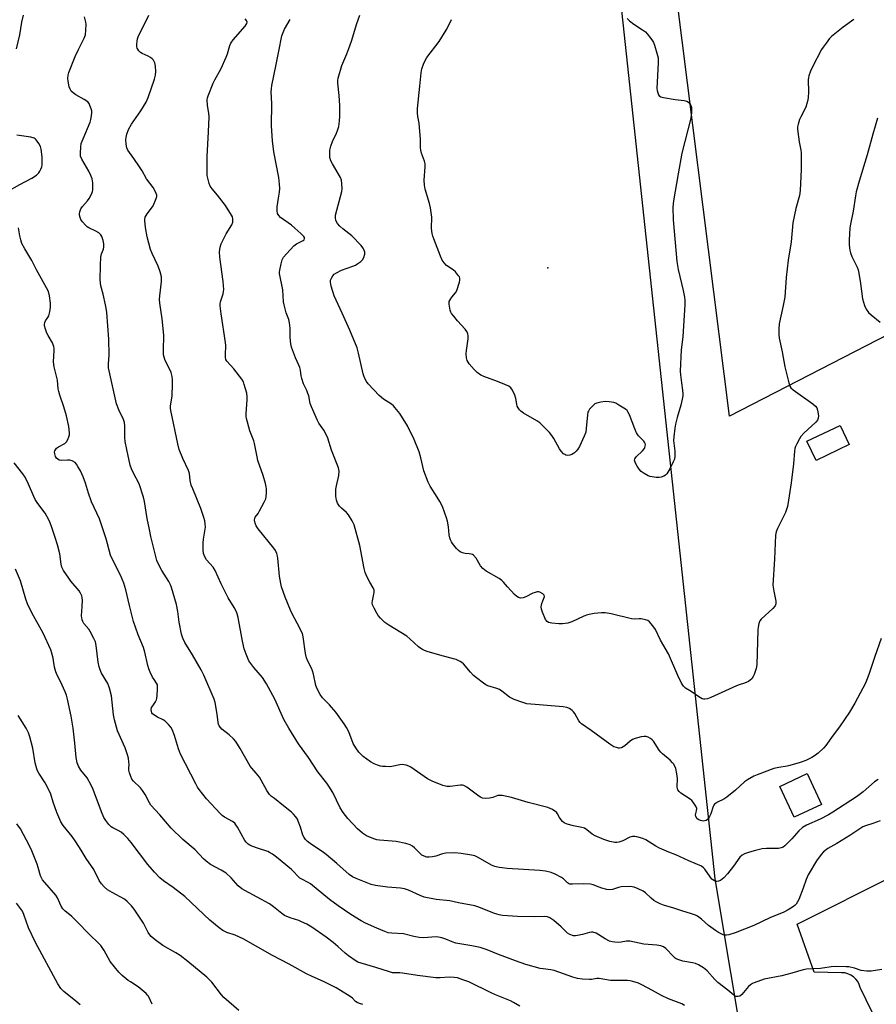
# Model space of a CAD drawing. Units: inches. Extents: x 1261769 to 1267769, y 569450 to 573450.
# Drawn here: x 1265169 to 1265519, y 572596 to 572998 of the extents above; entities that cross this region are included whole.
import ezdxf

# ---------------------------------------------------------------- set-up
doc = ezdxf.new("R2010")
doc.units = ezdxf.units.IN
doc.header["$MEASUREMENT"] = 0
for name, color, linetype in [('BLDG-Footprint', 5, 'Continuous'), ('ELEV-Spot Elevation', 7, 'Continuous'), ('NTRL-Farm Land', 3, 'Continuous'), ('NTRL-Trees', 3, 'Continuous'), ('TRANS-Driveway', 251, 'Continuous'), ('Undefined', 1, 'Continuous')]:
    doc.layers.add(name, color=color, linetype=linetype)

msp = doc.modelspace()

# ---------------------------------------------------------------- linework, layer by layer
at = {"layer": 'BLDG-Footprint'}
for points, elevation in [([(1265507.96, 572824.68), (1265494.45, 572818.23), (1265490.74, 572826), (1265504.25, 572832.45)], 546.01), ([(1265496.72, 572677.71), (1265485.54, 572672.48), (1265479.65, 572685.06), (1265490.84, 572690.29)], 543.06)]:
    msp.add_lwpolyline(points, close=True, dxfattribs=dict(at, elevation=elevation))
at = {"layer": 'ELEV-Spot Elevation'}
msp.add_point((1265384.95, 572896.82, 548.49), dxfattribs=at)
at = {"layer": 'NTRL-Farm Land'}
msp.add_lwpolyline([(1265916.02, 573070.33), (1265606.38, 572916.01), (1265598.58, 572908.06), (1265598.55, 572908.02), (1265459.1, 572836.23), (1265433.38, 573040.68), (1265409.01, 573238.5), (1265395.01, 573353.36), (1265384.16, 573450.02), (1265735.64, 573449.99)], dxfattribs=at)
at = {"layer": 'NTRL-Trees'}
msp.add_lwpolyline([(1263617.86, 573450.21), (1265374.36, 573450.02), (1265374.52, 573448.66), (1265407.24, 573248.58), (1265407.76, 573229.98), (1265413.76, 573013.48), (1265453.1, 572647.3), (1265472.21, 572533.33), (1265484.74, 572458.65), (1265492.61, 572434.1), (1265502.65, 572322.88), (1265506.47, 572261.23), (1265517.39, 572218.12), (1265517.39, 572188.66), (1265491.74, 572167.38), (1265312.43, 572081.29)], dxfattribs=at)
at = {"layer": 'TRANS-Driveway'}
msp.add_lwpolyline([(1265519.88, 572587.85), (1265512.52, 572602.9), (1265512.1, 572604.14), (1265511.48, 572605.31), (1265510.68, 572606.35), (1265509.71, 572607.25), (1265508.62, 572607.98), (1265507.42, 572608.52), (1265506.15, 572608.86), (1265504.84, 572608.98), (1265493.63, 572609.14), (1265486.75, 572628.83), (1265526.91, 572648.98)], dxfattribs=at)
at = {"layer": 'Undefined'}
for points, elevation in [([(1265168.05, 572986.36), (1265169.41, 572991.97), (1265170.21, 572997.22), (1265170.83, 573000)], 536), ([(1265521.31, 572610.32), (1265516.9, 572609.58), (1265515.18, 572609.53), (1265512.94, 572609.81), (1265510.15, 572610.8), (1265507.9, 572611.32), (1265506.78, 572611.43), (1265502.3, 572611.49), (1265500.64, 572611.4), (1265496.23, 572610.68), (1265490.57, 572610.43), (1265489.14, 572610.15), (1265484.64, 572608.77), (1265480.43, 572607.66), (1265473.31, 572606.34), (1265469.24, 572604.87), (1265468.47, 572604.52), (1265467.76, 572604.06), (1265466.95, 572603.28), (1265464.16, 572600.09), (1265463.32, 572599.45), (1265462.64, 572599.19), (1265461.91, 572599.28), (1265460.94, 572599.76), (1265458.42, 572601.83), (1265454.38, 572604.99), (1265453.16, 572606.15), (1265449.96, 572609.67), (1265449.13, 572610.45), (1265448.45, 572610.97), (1265446.47, 572612.14), (1265445.18, 572612.74), (1265444.08, 572613.02), (1265440.12, 572613.71), (1265438.45, 572614.21), (1265437.4, 572614.65), (1265436.93, 572614.96), (1265436.29, 572615.53), (1265433.14, 572618.88), (1265432.21, 572619.49), (1265431.14, 572619.91), (1265430.3, 572620.14), (1265429.42, 572620.27), (1265424.1, 572620.68), (1265418.4, 572621.83), (1265417.06, 572621.8), (1265414.83, 572621.43), (1265414, 572621.36), (1265412.31, 572621.39), (1265411.2, 572621.51), (1265410.14, 572621.86), (1265408.34, 572622.79), (1265404.66, 572625.14), (1265403.33, 572625.54), (1265402.78, 572625.57), (1265401.95, 572625.44), (1265399.16, 572624.58), (1265397.13, 572624.1), (1265396.26, 572624), (1265395.4, 572624.07), (1265394, 572624.52), (1265393.04, 572625.05), (1265390.35, 572627.65), (1265387.38, 572630.22), (1265385.83, 572631.35), (1265384.86, 572631.74), (1265383.5, 572631.88), (1265379.53, 572631.83), (1265372.59, 572631.95), (1265368.47, 572632.16), (1265366.45, 572632.34), (1265365.03, 572632.56), (1265363.12, 572633.18), (1265356.79, 572635.76), (1265355.13, 572636.31), (1265348.45, 572637.53), (1265344.93, 572638.26), (1265339.33, 572638.86), (1265334.5, 572639.81), (1265332.87, 572640.44), (1265328.09, 572642.68), (1265326.49, 572643.17), (1265324.85, 572643.46), (1265319.44, 572643.84), (1265314.56, 572644.62), (1265312.86, 572644.98), (1265311.46, 572645.47), (1265306.65, 572647.41), (1265305.15, 572648.14), (1265303.83, 572649.05), (1265298.84, 572653.57), (1265294.47, 572657.23), (1265292.82, 572658.46), (1265288.49, 572661.37), (1265286.85, 572662.59), (1265286.01, 572663.37), (1265285.42, 572664.2), (1265284.97, 572665.14), (1265284, 572668.34), (1265283.08, 572670.84), (1265282.7, 572671.63), (1265282.04, 572672.6), (1265281.09, 572673.75), (1265280.26, 572674.58), (1265276.98, 572677.08), (1265273.31, 572680.05), (1265272.18, 572681), (1265271.38, 572681.81), (1265270.22, 572683.4), (1265267.94, 572687.62), (1265267.17, 572688.89), (1265265.91, 572690.5), (1265264.08, 572692.5), (1265263.46, 572693.36), (1265259.4, 572700.51), (1265257.6, 572703.36), (1265256.69, 572704.42), (1265254.88, 572706.18), (1265251.92, 572708.44), (1265251.33, 572709.08), (1265250.83, 572709.79), (1265250.48, 572710.49), (1265250.3, 572711.19), (1265249.94, 572714.58), (1265249.15, 572719.34), (1265248.75, 572720.67), (1265244.46, 572730.48), (1265243.42, 572732.63), (1265239.92, 572738.75), (1265236.81, 572743.79), (1265235.93, 572745.6), (1265235.41, 572747.27), (1265234.43, 572752.13), (1265233.83, 572756.53), (1265233.31, 572759.33), (1265231.28, 572766.33), (1265230.86, 572767.43), (1265230.22, 572768.75), (1265227.4, 572773.17), (1265225.97, 572775.79), (1265225.37, 572777.31), (1265222.91, 572787.17), (1265222.29, 572789.99), (1265221.35, 572794.52), (1265220.25, 572801.48), (1265219.89, 572803.19), (1265218.05, 572808.66), (1265215.73, 572812.98), (1265214.94, 572814.75), (1265214.48, 572816.2), (1265213.05, 572822.59), (1265212.44, 572825.88), (1265212.32, 572827.55), (1265212.3, 572832.22), (1265212.12, 572833.63), (1265211.7, 572834.91), (1265209.82, 572838.85), (1265208.84, 572841.31), (1265205.62, 572856.07), (1265205.52, 572857.65), (1265205.8, 572861.13), (1265205.71, 572867.67), (1265204.89, 572878.62), (1265204.68, 572880.36), (1265204.4, 572881.76), (1265203.36, 572886.04), (1265202.41, 572889.48), (1265202.13, 572891.9), (1265202.27, 572898.01), (1265202.52, 572901.15), (1265202.76, 572902.55), (1265203.49, 572904.5), (1265203.71, 572905.49), (1265203.65, 572906.6), (1265203.39, 572907.99), (1265202.89, 572909.59), (1265202.42, 572910.3), (1265201.63, 572911.12), (1265200.42, 572911.89), (1265197.53, 572913.13), (1265196.87, 572913.59), (1265196.27, 572914.17), (1265195, 572915.68), (1265194.35, 572916.6), (1265194.01, 572917.35), (1265193.75, 572918.42), (1265193.72, 572918.96), (1265193.83, 572919.74), (1265194.3, 572920.99), (1265194.94, 572921.91), (1265197.01, 572924.28), (1265197.69, 572925.19), (1265198.76, 572927.18), (1265199.03, 572927.97), (1265199.13, 572928.54), (1265199.17, 572931.52), (1265199.11, 572932.41), (1265198.93, 572933.26), (1265198.4, 572934.56), (1265197.51, 572936.34), (1265194.68, 572941.19), (1265194.21, 572942.52), (1265194.13, 572943.65), (1265194.25, 572946.23), (1265194.49, 572947.65), (1265195.22, 572949.59), (1265198.16, 572956.37), (1265198.44, 572957.5), (1265198.66, 572958.97), (1265198.77, 572960.14), (1265198.75, 572961), (1265198.55, 572961.85), (1265198.02, 572963.22), (1265197.63, 572964), (1265197.1, 572964.67), (1265195.65, 572965.67), (1265192.28, 572967.5), (1265191.14, 572968.31), (1265190.34, 572969.06), (1265189.93, 572969.76), (1265189.58, 572970.82), (1265189.08, 572973.05), (1265188.98, 572974.17), (1265189.16, 572975.54), (1265189.46, 572976.63), (1265191.96, 572983.13), (1265193.17, 572985.74), (1265195.61, 572990.62), (1265196.15, 572992.05), (1265196.4, 572993.95), (1265196.41, 572996.34), (1265196.32, 572997.22), (1265195.73, 572999.43)], 538), ([(1265520.68, 572671.05), (1265517.65, 572669.89), (1265514.66, 572668.98), (1265513.6, 572668.49), (1265508.31, 572664.97), (1265502.97, 572661.76), (1265499.31, 572659.72), (1265497.52, 572658.34), (1265496.56, 572657.25), (1265494.66, 572654.62), (1265491.24, 572648.94), (1265490.4, 572647.04), (1265489.24, 572643.46), (1265487.44, 572638.92), (1265486.93, 572637.93), (1265486.31, 572637), (1265485.95, 572636.58), (1265485.29, 572636.03), (1265483.08, 572634.64), (1265481.32, 572633.64), (1265475.64, 572631.36), (1265469, 572628.2), (1265461.38, 572625.19), (1265458.82, 572624.47), (1265457.96, 572624.32), (1265457.4, 572624.31), (1265456.58, 572624.49), (1265455.51, 572624.93), (1265454.57, 572625.44), (1265453.43, 572626.21), (1265450.51, 572628.31), (1265447.72, 572630.88), (1265446.04, 572632.09), (1265445.26, 572632.44), (1265443.61, 572633.02), (1265439.64, 572634.22), (1265436.35, 572635.33), (1265432.18, 572636.51), (1265430.87, 572637.03), (1265429.14, 572637.93), (1265428.21, 572638.52), (1265427.18, 572639.35), (1265424.81, 572641.52), (1265423.88, 572642.21), (1265421.85, 572643.27), (1265420.27, 572643.91), (1265419.44, 572644.06), (1265418.59, 572644.11), (1265414.87, 572644.01), (1265413.75, 572643.78), (1265411.3, 572642.94), (1265410.19, 572642.79), (1265409.05, 572642.95), (1265407.06, 572643.49), (1265405.94, 572643.87), (1265403.48, 572644.9), (1265402.34, 572645.17), (1265399.36, 572645.33), (1265395.03, 572645.1), (1265393.95, 572645.19), (1265393.46, 572645.38), (1265393, 572645.7), (1265391.37, 572647.27), (1265390.56, 572647.88), (1265388, 572649.25), (1265386.38, 572649.91), (1265384.07, 572650.4), (1265381.73, 572650.76), (1265368.37, 572651.57), (1265366.28, 572651.75), (1265365.04, 572651.94), (1265363.34, 572652.38), (1265361.99, 572652.86), (1265356.51, 572656.02), (1265355.19, 572656.67), (1265353.76, 572657.03), (1265349.62, 572657.72), (1265346.93, 572657.93), (1265343.36, 572657.81), (1265341.92, 572657.52), (1265339.22, 572656.63), (1265337.83, 572656.25), (1265336.56, 572656.1), (1265335.51, 572656.21), (1265334.44, 572656.53), (1265333.46, 572657.03), (1265332.8, 572657.59), (1265330.57, 572659.93), (1265329.66, 572660.62), (1265328.69, 572661.17), (1265327.03, 572661.67), (1265322.98, 572662.53), (1265321.36, 572662.73), (1265316.27, 572663.11), (1265315.17, 572663.27), (1265314.37, 572663.48), (1265312.5, 572664.13), (1265310.96, 572664.81), (1265309.26, 572665.98), (1265307.19, 572667.66), (1265303.28, 572671.93), (1265301.35, 572674.33), (1265300.21, 572676.33), (1265297.18, 572682.52), (1265295.54, 572685.21), (1265294.7, 572686.4), (1265291.08, 572691.02), (1265287.21, 572696.81), (1265283.15, 572702.47), (1265279.28, 572708.82), (1265277.22, 572712.34), (1265273.5, 572720.69), (1265270.14, 572727), (1265268.42, 572729.52), (1265264.95, 572733.58), (1265263.71, 572735.2), (1265262.9, 572736.41), (1265261.73, 572739), (1265261.04, 572741.22), (1265260.31, 572744.38), (1265258.47, 572754.08), (1265258.13, 572755.5), (1265257.83, 572756.32), (1265256.92, 572758.16), (1265254.51, 572762.14), (1265253.81, 572763.42), (1265251.64, 572767.85), (1265249.16, 572773.26), (1265248.27, 572774.61), (1265245.64, 572777.65), (1265244.93, 572778.86), (1265244.43, 572780.16), (1265244.28, 572781.61), (1265244.29, 572784.59), (1265244.4, 572786.06), (1265245.13, 572791), (1265245.12, 572792.36), (1265244.96, 572793.46), (1265244.54, 572794.89), (1265243.26, 572798.55), (1265239.98, 572806.53), (1265239.38, 572808.15), (1265238.89, 572809.99), (1265238.62, 572812.83), (1265238.31, 572814.12), (1265235.87, 572818.97), (1265234.48, 572822.67), (1265233.92, 572824.93), (1265231.01, 572838.62), (1265230.91, 572839.47), (1265230.91, 572840.42), (1265231.52, 572844.6), (1265231.78, 572849.35), (1265231.78, 572851.13), (1265231.57, 572852.47), (1265231.15, 572854.04), (1265228.61, 572859.38), (1265228.3, 572860.31), (1265228.11, 572861.35), (1265228, 572864.28), (1265228.2, 572868.14), (1265228.18, 572869.31), (1265227.44, 572876), (1265226.56, 572882.49), (1265226.43, 572883.97), (1265226.52, 572885.39), (1265227.19, 572891.34), (1265227.24, 572892.42), (1265227.18, 572893.24), (1265226.67, 572895.27), (1265225.92, 572897.54), (1265223.39, 572902.73), (1265222.72, 572904.34), (1265221.34, 572909.55), (1265220.69, 572913.32), (1265220.4, 572916.22), (1265220.43, 572916.79), (1265220.61, 572917.53), (1265220.9, 572918.25), (1265221.31, 572918.94), (1265223.2, 572921.19), (1265223.8, 572922.2), (1265225.09, 572925.19), (1265225.29, 572926), (1265225.27, 572926.53), (1265224.79, 572927.83), (1265223.81, 572929.61), (1265221.16, 572933.27), (1265219.39, 572936.42), (1265218.27, 572938.14), (1265215.94, 572941.51), (1265213.45, 572944.86), (1265213.03, 572945.9), (1265212.84, 572947.3), (1265212.71, 572949.29), (1265212.75, 572950.13), (1265213.08, 572951.49), (1265213.77, 572953.34), (1265214.97, 572955.48), (1265218.83, 572961), (1265220.96, 572964.49), (1265221.73, 572966.37), (1265224.38, 572973.97), (1265224.81, 572975.49), (1265224.91, 572977.04), (1265224.73, 572979.27), (1265224.46, 572980.63), (1265223.98, 572981.61), (1265223.43, 572982.27), (1265222.77, 572982.81), (1265221.75, 572983.34), (1265219.36, 572984.33), (1265218.65, 572984.79), (1265218.04, 572985.42), (1265217.54, 572986.12), (1265217.31, 572986.63), (1265217.21, 572987.17), (1265217.2, 572988.03), (1265217.32, 572989.48), (1265217.46, 572990.34), (1265217.72, 572991.18), (1265222.07, 573000)], 540), ([(1265519.83, 572687.93), (1265518.39, 572686.94), (1265513.64, 572682.86), (1265510.95, 572680.82), (1265501.37, 572674.52), (1265499.52, 572673.42), (1265496.19, 572671.71), (1265490.62, 572669.21), (1265488.99, 572668.21), (1265487.49, 572666.91), (1265484.63, 572663.71), (1265482.57, 572661.59), (1265481.71, 572660.79), (1265481.01, 572660.28), (1265480.22, 572659.93), (1265479.1, 572659.72), (1265474.21, 572659.7), (1265472.51, 572659.54), (1265469.76, 572658.87), (1265467.24, 572658.15), (1265465.29, 572657.52), (1265464.26, 572657.03), (1265463.36, 572656.18), (1265460.79, 572652.53), (1265458.28, 572649.39), (1265456.79, 572647.7), (1265456.17, 572647.14), (1265455.47, 572646.69), (1265454.69, 572646.38), (1265453.9, 572646.23), (1265453.41, 572646.28), (1265452.96, 572646.44), (1265452.32, 572646.84), (1265451.92, 572647.19), (1265451.21, 572648.09), (1265449.04, 572651.26), (1265448.48, 572651.86), (1265447.65, 572652.44), (1265442.56, 572654.6), (1265437.23, 572657.15), (1265434.31, 572658.25), (1265430.53, 572659.86), (1265429.02, 572660.67), (1265425, 572663.2), (1265423.79, 572663.8), (1265421.26, 572664.44), (1265420.41, 572664.57), (1265419.58, 572664.58), (1265418.5, 572664.26), (1265415.62, 572662.89), (1265413.88, 572662.25), (1265413.09, 572662.13), (1265412.27, 572662.13), (1265410.31, 572662.54), (1265407.8, 572663.33), (1265404.26, 572664.82), (1265403.1, 572665.56), (1265400.9, 572667.38), (1265399.91, 572667.94), (1265398.84, 572668.23), (1265395.48, 572668.89), (1265392.91, 572669.66), (1265391.56, 572670.22), (1265390.92, 572670.72), (1265390.39, 572671.36), (1265389.78, 572672.29), (1265388.97, 572673.84), (1265388.46, 572674.49), (1265387.79, 572675), (1265386.81, 572675.58), (1265384.98, 572676.44), (1265376.87, 572678.46), (1265370.12, 572680.57), (1265366.31, 572681.29), (1265365.44, 572681.39), (1265364.6, 572681.36), (1265362.5, 572680.55), (1265361.11, 572680.3), (1265359.42, 572680.17), (1265358.3, 572680.31), (1265357.49, 572680.62), (1265356.74, 572681.07), (1265351.85, 572684.73), (1265350.67, 572685.44), (1265350.16, 572685.57), (1265349.32, 572685.58), (1265345.06, 572685.03), (1265343.7, 572685.01), (1265342.04, 572685.48), (1265337.68, 572687.22), (1265335.88, 572688.2), (1265329, 572692.88), (1265328.23, 572693.31), (1265327.14, 572693.72), (1265326.3, 572693.93), (1265325.45, 572693.99), (1265324.59, 572693.88), (1265321.27, 572693.17), (1265320.15, 572693.1), (1265318.65, 572693.12), (1265317.46, 572693.19), (1265316.59, 572693.34), (1265315.45, 572693.7), (1265314.07, 572694.27), (1265312.59, 572695.15), (1265309.56, 572697.3), (1265308.71, 572698.04), (1265307.77, 572699.08), (1265306.6, 572700.79), (1265305.54, 572702.57), (1265303.67, 572707.4), (1265302.75, 572709.14), (1265301.87, 572710.6), (1265298.44, 572715.35), (1265295.75, 572718.34), (1265292.98, 572721.18), (1265292.02, 572722.6), (1265290.83, 572724.92), (1265290.29, 572726.27), (1265289.25, 572730.92), (1265288.86, 572732.31), (1265288.43, 572733.33), (1265286.82, 572736.53), (1265286.41, 572737.63), (1265286.07, 572739.35), (1265285.08, 572746.1), (1265284.73, 572747.53), (1265282.68, 572751.78), (1265280.56, 572755.6), (1265279.85, 572757.05), (1265277.7, 572762.34), (1265276.25, 572766.5), (1265275.89, 572767.94), (1265275.39, 572770.88), (1265274.77, 572778.23), (1265274.63, 572779.09), (1265274.29, 572780.14), (1265273.73, 572781.4), (1265273.14, 572782.36), (1265266.75, 572790.32), (1265265.94, 572791.47), (1265265.43, 572792.58), (1265265.26, 572793.84), (1265265.34, 572794.6), (1265265.51, 572795.08), (1265266.66, 572796.58), (1265267.28, 572797.56), (1265269.21, 572801.18), (1265269.76, 572802.52), (1265269.92, 572803.37), (1265270.04, 572805.12), (1265270.07, 572806.59), (1265269.99, 572807.44), (1265269.66, 572808.82), (1265268.69, 572812.1), (1265266.55, 572818.17), (1265266.22, 572819.61), (1265265.23, 572825.09), (1265264.88, 572826.19), (1265263.29, 572830.28), (1265261.98, 572835.31), (1265261.85, 572836.16), (1265261.82, 572837.29), (1265262.25, 572843.08), (1265262.27, 572844.23), (1265262.05, 572845.64), (1265261.03, 572849.26), (1265260.64, 572850.33), (1265260.07, 572851.35), (1265256.79, 572855.59), (1265253.95, 572858.78), (1265253.55, 572859.47), (1265253.38, 572860.2), (1265253.35, 572861.35), (1265253.47, 572865.18), (1265253.42, 572866.36), (1265251.58, 572878.05), (1265251.23, 572881.3), (1265251.23, 572882.18), (1265251.34, 572882.93), (1265252.46, 572886.28), (1265252.59, 572887.14), (1265252.61, 572888.03), (1265252.42, 572891.3), (1265251.1, 572901.23), (1265250.97, 572903.34), (1265251.19, 572905.27), (1265251.58, 572906.6), (1265253.63, 572910.69), (1265255.98, 572914.36), (1265256.32, 572915.45), (1265256.4, 572916.86), (1265256.18, 572917.65), (1265255.79, 572918.41), (1265253.29, 572922.33), (1265250.12, 572926.52), (1265247.94, 572929.12), (1265247.13, 572930.24), (1265246.69, 572931.25), (1265246.14, 572933.43), (1265245.93, 572934.53), (1265245.85, 572935.7), (1265245.91, 572942.27), (1265246.47, 572952.46), (1265246.65, 572958.55), (1265246.54, 572959.99), (1265246.02, 572963.15), (1265245.9, 572965.45), (1265246, 572966.3), (1265246.26, 572967.13), (1265248.37, 572972.33), (1265249.01, 572973.66), (1265251.53, 572978.29), (1265253.64, 572982.88), (1265254.14, 572984.27), (1265255.15, 572987.64), (1265255.57, 572988.66), (1265256.48, 572989.99), (1265261.36, 572995.57), (1265262.13, 572996.66), (1265262.24, 572997.19), (1265261.97, 572997.82), (1265261.34, 572998.52)], 542), ([(1265521.02, 572745.41), (1265518.43, 572738.13), (1265516.07, 572730.73), (1265514.61, 572727.23), (1265513.6, 572725.14), (1265510.29, 572719.07), (1265508.12, 572715.36), (1265504.05, 572709.35), (1265501.42, 572705.92), (1265498.44, 572701.76), (1265497.51, 572700.67), (1265495.38, 572698.68), (1265494.25, 572697.76), (1265492.73, 572696.88), (1265490.36, 572695.7), (1265487.95, 572694.84), (1265483.79, 572693.62), (1265482.68, 572693.37), (1265479.27, 572692.84), (1265477.25, 572692.33), (1265470.36, 572689.84), (1265469.05, 572689.18), (1265466.5, 572687.71), (1265465.29, 572686.88), (1265461.61, 572683.48), (1265458.07, 572680.71), (1265456.83, 572679.89), (1265454.21, 572678.59), (1265453.03, 572677.75), (1265452.7, 572677.33), (1265452.46, 572676.85), (1265451.46, 572673.89), (1265450.96, 572672.79), (1265450.51, 572672.03), (1265450.14, 572671.58), (1265449.58, 572671.19), (1265448.89, 572670.96), (1265448.37, 572670.92), (1265447.31, 572671.08), (1265446.58, 572671.36), (1265445.96, 572671.86), (1265445.36, 572672.7), (1265445.22, 572673.39), (1265445.68, 572675.1), (1265445.73, 572675.98), (1265445.36, 572676.97), (1265444.26, 572678.61), (1265443.7, 572679.24), (1265443.05, 572679.78), (1265439.22, 572682.36), (1265438.56, 572682.95), (1265438.08, 572683.63), (1265437.81, 572684.7), (1265437.84, 572688.22), (1265437.68, 572690.25), (1265437.17, 572692.34), (1265436.35, 572694.08), (1265435.85, 572694.75), (1265434.86, 572695.76), (1265431.83, 572698.34), (1265431.07, 572699.08), (1265430.44, 572699.9), (1265428.12, 572703.48), (1265427.58, 572704.14), (1265426.91, 572704.67), (1265425.89, 572705.17), (1265425.08, 572705.42), (1265424.25, 572705.44), (1265423.13, 572705.25), (1265420.61, 572704.58), (1265419.56, 572704.16), (1265418.64, 572703.5), (1265416.46, 572701.61), (1265415.76, 572701.17), (1265415.03, 572700.85), (1265414.28, 572700.68), (1265413.76, 572700.71), (1265412.97, 572700.89), (1265411.94, 572701.28), (1265410.25, 572702.32), (1265402.7, 572707.84), (1265398.74, 572710.6), (1265398.16, 572711.19), (1265397.66, 572711.85), (1265395.96, 572714.84), (1265395.49, 572715.54), (1265394.9, 572716.11), (1265393.74, 572716.85), (1265392.71, 572717.26), (1265391.28, 572717.49), (1265386.32, 572717.97), (1265381.46, 572718.31), (1265376.42, 572718.83), (1265374.75, 572719.27), (1265371.17, 572720.6), (1265370.1, 572721.07), (1265369.36, 572721.52), (1265366.21, 572724.02), (1265365.26, 572724.64), (1265364.18, 572725.06), (1265360.51, 572726.16), (1265359.71, 572726.53), (1265358.71, 572727.17), (1265355.87, 572729.35), (1265354.66, 572730.36), (1265353.45, 572731.66), (1265350.53, 572735.12), (1265349.89, 572735.66), (1265349.16, 572736.1), (1265347.59, 572736.84), (1265346.51, 572737.22), (1265340.93, 572738.59), (1265335.68, 572740.13), (1265334.63, 572740.52), (1265333.46, 572741.12), (1265332.15, 572742.09), (1265328.65, 572745.3), (1265327.37, 572746.37), (1265320.08, 572750.85), (1265318.46, 572752.02), (1265316.63, 572753.78), (1265315.71, 572754.83), (1265315.09, 572755.81), (1265313.99, 572757.86), (1265313.42, 572759.16), (1265313.29, 572759.97), (1265313.37, 572760.79), (1265313.96, 572763.57), (1265314.04, 572764.37), (1265314, 572765.14), (1265313.59, 572766.19), (1265312.26, 572768.46), (1265311.16, 572770.56), (1265310.37, 572772.44), (1265310, 572774.12), (1265308.26, 572783.42), (1265305.82, 572791.9), (1265305.07, 572793.5), (1265303.51, 572796.01), (1265302.77, 572796.87), (1265300.65, 572798.73), (1265299.89, 572799.54), (1265299.14, 572800.68), (1265298.65, 572801.95), (1265298.43, 572803.53), (1265298.46, 572806.44), (1265298.66, 572807.87), (1265299.69, 572812.05), (1265299.75, 572813.74), (1265299.51, 572815.13), (1265296.59, 572822.42), (1265295.08, 572827.22), (1265294.58, 572828.57), (1265293.51, 572830.52), (1265291.5, 572833.45), (1265290.9, 572834.46), (1265288.42, 572840.09), (1265287.97, 572841.47), (1265287.33, 572844.53), (1265287.03, 572845.58), (1265286.54, 572846.8), (1265285.26, 572849.41), (1265284.51, 572851.66), (1265284.24, 572852.81), (1265284, 572855.11), (1265283.75, 572856.1), (1265283.36, 572857.09), (1265281.88, 572860.1), (1265280.36, 572864.43), (1265280.07, 572865.83), (1265279.78, 572868.41), (1265279.71, 572869.55), (1265279.77, 572872.15), (1265279.51, 572874.38), (1265279.17, 572875.75), (1265278.1, 572878.51), (1265277.26, 572881.69), (1265277.09, 572882.92), (1265276.82, 572887.91), (1265275.45, 572894.48), (1265275.42, 572895.05), (1265275.49, 572895.91), (1265276.03, 572898.5), (1265276.48, 572900.18), (1265277.01, 572901.19), (1265278.35, 572902.76), (1265281.22, 572905.78), (1265282.39, 572906.61), (1265285.09, 572907.99), (1265285.44, 572908.31), (1265285.66, 572908.86), (1265285.58, 572909.27), (1265285.32, 572909.7), (1265284.12, 572910.92), (1265281.72, 572913.12), (1265280.33, 572914.26), (1265275.85, 572917.4), (1265275.11, 572918.19), (1265274.62, 572919.09), (1265274.42, 572920.14), (1265274.41, 572921.79), (1265275.06, 572925.3), (1265275.42, 572927.82), (1265275.53, 572929.24), (1265275.47, 572931.03), (1265275.11, 572933.69), (1265273.12, 572944.23), (1265272.49, 572948.79), (1265272.21, 572952.85), (1265272.15, 572954.87), (1265272.26, 572963.92), (1265272.05, 572968.67), (1265272.12, 572969.98), (1265272.33, 572971.39), (1265273.99, 572979.94), (1265275.17, 572985.28), (1265276.39, 572991.64), (1265276.88, 572993.01), (1265277.47, 572994.33), (1265279.79, 572998.27)], 544), ([(1265509.84, 572998.29), (1265505.54, 572995.14), (1265500.81, 572991.28), (1265500, 572990.46), (1265498.55, 572988.65), (1265497.33, 572987.02), (1265496.72, 572986.01), (1265493.03, 572978.89), (1265492.26, 572977.15), (1265491.54, 572975.26), (1265491.34, 572974.48), (1265491.25, 572973.71), (1265491.4, 572968.52), (1265491.31, 572966.51), (1265491.13, 572965.35), (1265490.75, 572963.91), (1265490.28, 572962.5), (1265488.19, 572958.47), (1265487.73, 572957.44), (1265487.1, 572955.58), (1265486.88, 572954.5), (1265486.88, 572953.62), (1265487.01, 572952.44), (1265487.61, 572948.29), (1265488.22, 572944.92), (1265488.32, 572943.76), (1265488.43, 572937), (1265488.04, 572928.5), (1265487.66, 572926.35), (1265486.17, 572921.08), (1265485.01, 572915.24), (1265484.31, 572907.47), (1265483.12, 572900), (1265482.3, 572892.89), (1265481.66, 572884.89), (1265481.07, 572881.41), (1265479.41, 572873.94), (1265479.24, 572871.92), (1265479.24, 572869.59), (1265479.45, 572868.17), (1265480.61, 572862.52), (1265481.75, 572856.4), (1265483.36, 572849.88), (1265483.79, 572848.52), (1265484.23, 572847.82), (1265485.08, 572847.05), (1265493.11, 572841.36), (1265494.3, 572840.36), (1265494.73, 572839.73), (1265495.06, 572838.69), (1265495.41, 572836.46), (1265495.35, 572835.4), (1265495.02, 572834.69), (1265494.33, 572833.87), (1265489.5, 572829.26), (1265488.31, 572827.97), (1265487.69, 572827.01), (1265486.59, 572824.97), (1265486.11, 572823.94), (1265485.84, 572823.13), (1265485.67, 572821.99), (1265485.21, 572816.76), (1265484.37, 572808.99), (1265483.26, 572801.99), (1265482.74, 572799.35), (1265482.45, 572798.19), (1265481.96, 572796.95), (1265478.67, 572790.39), (1265478.22, 572789.03), (1265477.96, 572787.64), (1265477.55, 572777.84), (1265476.87, 572767.25), (1265477.17, 572764.76), (1265478, 572760.74), (1265478.02, 572759.61), (1265477.71, 572758.86), (1265476.86, 572757.7), (1265472.05, 572753.36), (1265471.56, 572752.66), (1265471.13, 572751.57), (1265470.79, 572750.13), (1265470.68, 572748.95), (1265470.25, 572734.65), (1265469.98, 572733.22), (1265469.19, 572730.74), (1265468.82, 572729.95), (1265468.2, 572729), (1265467.63, 572728.39), (1265466.91, 572727.93), (1265465.29, 572727.24), (1265463.1, 572726.58), (1265462.01, 572726.15), (1265451.56, 572721.36), (1265450.17, 572720.87), (1265449.07, 572720.67), (1265448.54, 572720.72), (1265448.03, 572720.89), (1265446.54, 572721.69), (1265443.52, 572723.78), (1265441.2, 572725.12), (1265440.33, 572725.98), (1265439.58, 572727.23), (1265437.99, 572730.39), (1265434.21, 572739.23), (1265430.93, 572744.75), (1265428.93, 572749.09), (1265428.3, 572750.05), (1265427.21, 572751.39), (1265426.44, 572752.23), (1265425.79, 572752.75), (1265424.78, 572753.13), (1265423.13, 572753.44), (1265422.3, 572753.49), (1265420.22, 572753.37), (1265419.1, 572753.47), (1265410.81, 572755.48), (1265408.3, 572755.92), (1265406.92, 572755.98), (1265403.81, 572755.73), (1265401.22, 572755.15), (1265399.67, 572754.55), (1265394.8, 572752.31), (1265393.15, 572751.78), (1265390.89, 572751.48), (1265389.47, 572751.42), (1265386.58, 572751.71), (1265385.23, 572752.02), (1265384.64, 572752.39), (1265384.03, 572753.28), (1265382.76, 572756.17), (1265382.33, 572757.51), (1265382.29, 572758.33), (1265382.54, 572759.72), (1265382.89, 572760.8), (1265383.51, 572762.16), (1265383.59, 572762.59), (1265383.43, 572763.1), (1265382.89, 572763.65), (1265381.66, 572764.35), (1265381.12, 572764.49), (1265380.57, 572764.48), (1265379.73, 572764.29), (1265378.89, 572763.99), (1265376.02, 572762.45), (1265374.94, 572762.01), (1265373.85, 572761.87), (1265372.95, 572762.15), (1265372.26, 572762.66), (1265371.41, 572763.48), (1265368.54, 572766.51), (1265366.84, 572768.5), (1265366.23, 572769.1), (1265365.03, 572769.91), (1265359.78, 572773.03), (1265358.41, 572773.99), (1265357.52, 572775.09), (1265355.64, 572778.27), (1265354.6, 572779.47), (1265354.19, 572779.75), (1265353.68, 572779.94), (1265352.84, 572780.06), (1265351.27, 572780.15), (1265350.15, 572780.39), (1265349.1, 572780.83), (1265348.44, 572781.34), (1265347.68, 572782.2), (1265346.1, 572784.28), (1265345.61, 572785), (1265345.22, 572785.76), (1265344.94, 572786.6), (1265344.69, 572787.76), (1265344.43, 572791.03), (1265344.03, 572793.35), (1265343.65, 572794.76), (1265342.97, 572796.64), (1265341.92, 572799.31), (1265340.85, 572801.44), (1265339.78, 572803.23), (1265336.88, 572807.72), (1265336.04, 572809.28), (1265334.31, 572813.99), (1265333.16, 572819.25), (1265332.38, 572821.68), (1265330.37, 572826.68), (1265327.65, 572832.39), (1265324.48, 572837.38), (1265322.54, 572839.87), (1265321.95, 572840.48), (1265321.12, 572841.15), (1265317.87, 572843.23), (1265316.04, 572844.75), (1265311.63, 572849.49), (1265310.96, 572850.42), (1265310.27, 572851.67), (1265309.81, 572852.72), (1265309.55, 572853.57), (1265307.72, 572862.04), (1265307.11, 572864.16), (1265304.16, 572871.34), (1265301.02, 572878.36), (1265297.72, 572885.45), (1265296.49, 572889.36), (1265296.16, 572891.04), (1265296.27, 572891.85), (1265296.59, 572892.63), (1265297.15, 572893.61), (1265297.72, 572894.22), (1265298.66, 572894.83), (1265300.73, 572895.85), (1265305.38, 572897.5), (1265306.46, 572897.99), (1265307.42, 572898.56), (1265308.55, 572899.38), (1265309.32, 572900.14), (1265309.88, 572901.13), (1265310.27, 572902.47), (1265310.2, 572903.26), (1265309.94, 572904.03), (1265309.45, 572905.03), (1265308.8, 572905.96), (1265304.94, 572909.9), (1265301.28, 572912.75), (1265299.98, 572913.92), (1265299.04, 572915.02), (1265298.47, 572916.23), (1265298.21, 572917.26), (1265298.26, 572918.37), (1265300.87, 572928.02), (1265300.99, 572929.17), (1265300.87, 572931.2), (1265300.68, 572932.63), (1265300.32, 572933.71), (1265297, 572939.31), (1265296.38, 572940.55), (1265296, 572941.87), (1265295.89, 572943.24), (1265295.97, 572944.88), (1265296.35, 572946.52), (1265297.03, 572948.39), (1265298.69, 572951.84), (1265299.14, 572952.92), (1265299.56, 572954.53), (1265299.95, 572956.73), (1265300.04, 572958.8), (1265300.04, 572963.21), (1265299.82, 572967.22), (1265299.24, 572972.34), (1265299.26, 572973.48), (1265299.38, 572974.34), (1265300.91, 572979.44), (1265302.87, 572984.19), (1265303.69, 572986.39), (1265304.74, 572989.43), (1265306.96, 572996.63), (1265308.2, 573000)], 546), ([(1265417.3, 572998.62), (1265418.29, 572997.69), (1265420.12, 572996.33), (1265423.6, 572994.1), (1265424.78, 572993.23), (1265425.58, 572992.39), (1265427.05, 572990.55), (1265427.74, 572989.6), (1265428.16, 572988.84), (1265428.57, 572987.73), (1265429.51, 572984.59), (1265429.99, 572982.58), (1265430.01, 572980.54), (1265429.47, 572970.07), (1265429.58, 572969.22), (1265429.82, 572968.36), (1265430.14, 572967.57), (1265430.42, 572967.11), (1265431.06, 572966.66), (1265432.16, 572966.38), (1265436.9, 572965.65), (1265440.65, 572965.19), (1265441.73, 572964.92), (1265442.41, 572964.47), (1265442.97, 572963.83), (1265443.4, 572963.1), (1265443.6, 572962.29), (1265443.55, 572960.26), (1265443.28, 572957.93), (1265439.71, 572943.73), (1265438.15, 572935.18), (1265436.27, 572924.26), (1265435.95, 572921.61), (1265436.08, 572916.42), (1265437.68, 572899.47), (1265438.18, 572896.22), (1265440.16, 572887.63), (1265440.7, 572884.83), (1265440.86, 572883.48), (1265440.83, 572881.87), (1265440.05, 572868.7), (1265439.43, 572863.31), (1265438.99, 572854.63), (1265439.06, 572853.18), (1265439.59, 572849.85), (1265439.93, 572846.92), (1265440.04, 572845.45), (1265440.02, 572844.59), (1265439.79, 572843.2), (1265439.23, 572840.7), (1265437.71, 572835.73), (1265437.05, 572833.01), (1265436.75, 572831.34), (1265436.38, 572827.82), (1265436.3, 572826.36), (1265436.82, 572822.03), (1265436.78, 572819.93), (1265436.61, 572818.77), (1265436.19, 572817.67), (1265434.71, 572814.75), (1265433.99, 572813.45), (1265433.5, 572812.76), (1265432.95, 572812.22), (1265432.26, 572811.78), (1265431.2, 572811.37), (1265430.36, 572811.22), (1265429.23, 572811.24), (1265427.53, 572811.43), (1265426.71, 572811.63), (1265425.95, 572811.95), (1265424.25, 572812.92), (1265423.13, 572813.72), (1265422.18, 572814.62), (1265421.4, 572815.79), (1265420.77, 572817.07), (1265420.48, 572817.83), (1265420.39, 572818.32), (1265420.48, 572818.79), (1265421.09, 572819.66), (1265423.63, 572822.17), (1265424.37, 572823.06), (1265424.62, 572823.52), (1265424.76, 572824.03), (1265424.77, 572824.57), (1265424.66, 572825.1), (1265424.45, 572825.59), (1265424.13, 572826.03), (1265421.98, 572828.3), (1265421.21, 572829.44), (1265420.51, 572831.04), (1265418.3, 572836.81), (1265417.66, 572838.1), (1265417.31, 572838.53), (1265416.66, 572839.07), (1265413.98, 572840.82), (1265412.72, 572841.52), (1265411.93, 572841.79), (1265410, 572842.11), (1265408.33, 572842.23), (1265406.61, 572842.01), (1265404.94, 572841.6), (1265404.2, 572841.25), (1265403.18, 572840.41), (1265401.99, 572839.08), (1265401.54, 572838.38), (1265401.33, 572837.87), (1265401.13, 572836.75), (1265400.67, 572831.25), (1265400.42, 572829.69), (1265399.84, 572828.11), (1265397.87, 572823.84), (1265397.25, 572822.84), (1265396.52, 572821.91), (1265395.91, 572821.28), (1265395.47, 572820.97), (1265394.75, 572820.58), (1265394, 572820.32), (1265393.17, 572820.25), (1265392.36, 572820.36), (1265391.85, 572820.56), (1265391.38, 572820.88), (1265390.35, 572821.91), (1265389.7, 572822.91), (1265387.41, 572827.14), (1265386.62, 572828.41), (1265385.65, 572829.54), (1265382.52, 572832.77), (1265381.64, 572833.57), (1265380.44, 572834.38), (1265375.06, 572837.44), (1265373.96, 572838.25), (1265373.39, 572838.82), (1265372.79, 572839.7), (1265372.45, 572840.41), (1265372.24, 572841.22), (1265371.87, 572843.44), (1265371.44, 572844.81), (1265370.51, 572846.94), (1265369.89, 572847.85), (1265368.98, 572848.46), (1265367.4, 572849.17), (1265364.44, 572850.39), (1265358.88, 572852.41), (1265357.56, 572853.04), (1265356.15, 572854.08), (1265354.88, 572855.27), (1265352.87, 572857.7), (1265352, 572859.07), (1265351.71, 572860.04), (1265351.59, 572861.71), (1265351.72, 572863.13), (1265352.47, 572867.92), (1265352.47, 572869.03), (1265352.27, 572869.83), (1265351.84, 572870.86), (1265351.26, 572871.82), (1265348.03, 572875.24), (1265346.52, 572877.07), (1265345.66, 572878.26), (1265345.38, 572878.76), (1265345.11, 572879.55), (1265344.69, 572882.03), (1265344.73, 572883.09), (1265345.03, 572883.8), (1265345.81, 572884.92), (1265347.23, 572886.67), (1265347.8, 572887.66), (1265348.85, 572891.01), (1265349.03, 572891.84), (1265349.03, 572892.64), (1265348.84, 572893.14), (1265348.55, 572893.61), (1265347.23, 572895.19), (1265346.37, 572895.98), (1265343.58, 572897.87), (1265342.66, 572898.86), (1265341.85, 572900.02), (1265341.11, 572901.61), (1265338.38, 572908.7), (1265338.02, 572909.77), (1265337.75, 572910.92), (1265337.51, 572912.95), (1265337.53, 572917.52), (1265337.02, 572921.34), (1265336.66, 572923.08), (1265334.9, 572928.98), (1265334.55, 572930.66), (1265334.49, 572932.63), (1265334.85, 572938.11), (1265334.85, 572939.28), (1265334.6, 572940.41), (1265333.33, 572943.72), (1265333.04, 572944.85), (1265332.97, 572945.98), (1265332.99, 572949.43), (1265332.63, 572954.18), (1265332.42, 572955.95), (1265331.87, 572958.66), (1265331.68, 572960.19), (1265331.75, 572961.9), (1265332.75, 572971.09), (1265333.24, 572976.56), (1265333.57, 572978.19), (1265334.14, 572980.01), (1265334.82, 572981.54), (1265335.55, 572982.77), (1265340.56, 572989.32), (1265342.82, 572992.8), (1265343.72, 572994.34), (1265345.6, 572998.26)], 548), ([(1265519.52, 572957.92), (1265517.67, 572951.5), (1265515.4, 572943.03), (1265512.01, 572932.31), (1265510.83, 572927.89), (1265510.51, 572926.23), (1265509.63, 572920.02), (1265508.54, 572914.64), (1265508.32, 572913.22), (1265507.95, 572908.09), (1265508, 572906.07), (1265508.22, 572904.05), (1265508.52, 572902.97), (1265509.13, 572901.42), (1265511.22, 572897.12), (1265511.62, 572896.07), (1265511.91, 572894.67), (1265512.57, 572890.41), (1265513.38, 572884.15), (1265514.21, 572881.45), (1265514.93, 572879.95), (1265515.91, 572878.63), (1265516.93, 572877.61), (1265520.63, 572874.62)], 544), ([(1265164.06, 572927.9), (1265169.4, 572930.94), (1265174.23, 572933.51), (1265176.15, 572934.75), (1265177.19, 572935.65), (1265177.62, 572936.34), (1265177.95, 572937.09), (1265178.31, 572938.14), (1265178.47, 572938.96), (1265178.52, 572940.12), (1265178.47, 572942.16), (1265178.09, 572945.3), (1265177.82, 572946.4), (1265177.13, 572947.7), (1265176.09, 572949.14), (1265175.7, 572949.54), (1265175.24, 572949.82), (1265173.93, 572950.16), (1265168.19, 572951.03)], 536), ([(1265440.75, 572595.55), (1265439.6, 572596.21), (1265434.19, 572598.23), (1265431.31, 572599.64), (1265427.65, 572601.75), (1265423.27, 572604.04), (1265421.94, 572604.63), (1265419.71, 572605.37), (1265418.58, 572605.65), (1265417.47, 572605.75), (1265410.57, 572605.75), (1265405.98, 572606.56), (1265404.97, 572606.54), (1265402.83, 572606.22), (1265401.99, 572606.19), (1265399.08, 572606.38), (1265397.07, 572606.64), (1265395.12, 572607.21), (1265387.55, 572609.84), (1265386.2, 572610.15), (1265383.06, 572610.5), (1265381.89, 572610.71), (1265376, 572612.35), (1265371.76, 572613.81), (1265367.38, 572615.5), (1265364.83, 572616.35), (1265360.19, 572618.27), (1265357.35, 572619.22), (1265355.92, 572619.59), (1265353.92, 572619.98), (1265347.43, 572621.01), (1265345.84, 572621.54), (1265343.3, 572622.72), (1265341.66, 572623.21), (1265340.27, 572623.5), (1265339.42, 572623.57), (1265334.23, 572623.21), (1265332.48, 572623.31), (1265330.19, 572623.73), (1265326.04, 572624.78), (1265321.3, 572625.08), (1265319.83, 572625.27), (1265318.44, 572625.73), (1265315.19, 572627.1), (1265310.53, 572629.23), (1265308.77, 572630.17), (1265304.47, 572632.75), (1265299.35, 572636.28), (1265295.82, 572638.86), (1265288.02, 572645.23), (1265287.14, 572645.78), (1265284.46, 572647.11), (1265283.72, 572647.59), (1265282.85, 572648.39), (1265281.15, 572650.25), (1265280.31, 572651.05), (1265274.14, 572656.21), (1265272.55, 572657.39), (1265271.36, 572658.1), (1265270.59, 572658.44), (1265266.79, 572659.65), (1265264.05, 572660.63), (1265263.28, 572661), (1265262.6, 572661.48), (1265261.79, 572662.24), (1265261.28, 572662.91), (1265258.22, 572668.44), (1265257.62, 572669.41), (1265257.14, 572670.01), (1265256.22, 572670.76), (1265252.97, 572672.54), (1265252.02, 572673.21), (1265251.14, 572673.96), (1265245.55, 572680.03), (1265242.64, 572683.8), (1265241.99, 572684.78), (1265241.28, 572686.06), (1265235.03, 572698.27), (1265234.2, 572700.43), (1265232.56, 572705.78), (1265231.58, 572708.26), (1265231.04, 572709.3), (1265230.14, 572710.39), (1265228.68, 572711.74), (1265227.95, 572712.21), (1265225.55, 572713.39), (1265224.53, 572714.01), (1265223.62, 572714.75), (1265223.3, 572715.17), (1265223.1, 572715.61), (1265223, 572716.31), (1265223.2, 572717.23), (1265223.63, 572717.96), (1265224.83, 572719.62), (1265225.19, 572720.41), (1265225.35, 572720.97), (1265225.5, 572722.14), (1265225.65, 572724.82), (1265225.66, 572725.71), (1265225.54, 572726.55), (1265225.24, 572727.23), (1265224.2, 572728.66), (1265223.62, 572729.65), (1265222.6, 572731.73), (1265222.05, 572733.06), (1265221.66, 572734.49), (1265220.43, 572739.93), (1265219.91, 572741.83), (1265217.71, 572746.97), (1265215.73, 572752.36), (1265214.1, 572758.92), (1265212.63, 572765.33), (1265211.83, 572768.12), (1265210.45, 572771.32), (1265207.52, 572777.14), (1265206.44, 572779.5), (1265204.59, 572786.14), (1265202.51, 572792.77), (1265201.85, 572794.38), (1265198.67, 572801.22), (1265197.38, 572804.76), (1265196.19, 572808.89), (1265195.21, 572811.52), (1265194.09, 572813.9), (1265193.13, 572815.74), (1265192.51, 572816.7), (1265191.95, 572817.32), (1265190.8, 572818.01), (1265189.77, 572818.32), (1265188.9, 572818.34), (1265186.52, 572818.14), (1265185.51, 572818.32), (1265184.86, 572818.67), (1265184.32, 572819.17), (1265183.92, 572819.84), (1265183.61, 572820.84), (1265183.56, 572821.6), (1265183.7, 572822.1), (1265183.94, 572822.58), (1265184.42, 572823.23), (1265185.12, 572823.78), (1265187.72, 572825.07), (1265188.46, 572825.85), (1265189.01, 572826.79), (1265189.46, 572827.79), (1265189.64, 572828.59), (1265189.65, 572829.43), (1265189.37, 572832.02), (1265188.45, 572836.35), (1265187.41, 572840.1), (1265185.71, 572844.89), (1265185.28, 572846.32), (1265185.08, 572847.47), (1265184.7, 572850.98), (1265183.39, 572856.42), (1265183.14, 572858.44), (1265183.4, 572863.1), (1265183.35, 572863.93), (1265183.21, 572864.7), (1265182.99, 572865.45), (1265182.66, 572866.21), (1265180.93, 572869.18), (1265180.42, 572870.21), (1265179.83, 572871.84), (1265179.48, 572873.22), (1265179.44, 572873.76), (1265179.57, 572874.48), (1265179.92, 572875.19), (1265180.85, 572876.56), (1265181.23, 572877.29), (1265181.55, 572878.37), (1265181.83, 572879.76), (1265181.97, 572880.9), (1265181.96, 572882.38), (1265181.46, 572885.48), (1265181.04, 572887.12), (1265180.33, 572888.64), (1265176.26, 572896.07), (1265174.27, 572899.88), (1265171.42, 572904.65), (1265170.27, 572906.85), (1265169.79, 572908.23), (1265169.33, 572909.95), (1265168.8, 572913.18)], 536), ([(1265373.51, 572595.34), (1265370.99, 572596.77), (1265369.69, 572597.42), (1265363.62, 572599.88), (1265361.82, 572600.69), (1265352.77, 572605.19), (1265350.32, 572606.12), (1265348.1, 572606.82), (1265346.67, 572607.03), (1265344.63, 572607.12), (1265340.96, 572606.82), (1265339.26, 572606.83), (1265331.74, 572607.82), (1265325.63, 572608.83), (1265324.5, 572608.91), (1265322.67, 572608.87), (1265321.6, 572608.97), (1265320.25, 572609.27), (1265314.76, 572611.1), (1265308.75, 572612.8), (1265307.45, 572613.31), (1265306.69, 572613.71), (1265303.55, 572615.88), (1265302.19, 572616.97), (1265299.28, 572619.68), (1265297.28, 572621.32), (1265294.45, 572623.45), (1265288.58, 572627.58), (1265286.52, 572628.74), (1265284.42, 572629.81), (1265283.35, 572630.22), (1265279.8, 572631.34), (1265277.51, 572632.36), (1265276.32, 572633.13), (1265272.91, 572635.86), (1265271.26, 572637.04), (1265261.19, 572642.52), (1265259.96, 572643.28), (1265258.55, 572644.46), (1265255.64, 572647.78), (1265253.62, 572649.68), (1265251.64, 572650.89), (1265247.3, 572653.14), (1265245.47, 572654.52), (1265244.43, 572655.52), (1265241.03, 572659.09), (1265235.93, 572663.36), (1265231.17, 572668.03), (1265226.54, 572673.43), (1265222.91, 572677.38), (1265222.28, 572678.3), (1265220.52, 572681.77), (1265219.52, 572683.38), (1265218.66, 572684.44), (1265215.78, 572687.24), (1265215.16, 572688.08), (1265214.67, 572689.05), (1265214.1, 572690.62), (1265213.86, 572691.69), (1265213.84, 572692.34), (1265213.98, 572694.09), (1265213.94, 572694.91), (1265213.72, 572696.54), (1265213.4, 572697.89), (1265212.4, 572700.83), (1265209.23, 572707.74), (1265207.97, 572712.31), (1265207.61, 572714.34), (1265206.75, 572721.99), (1265205.97, 572725.12), (1265205.28, 572727.05), (1265202.78, 572731.35), (1265202.2, 572732.6), (1265201.8, 572733.85), (1265201.42, 572735.83), (1265200.53, 572742.63), (1265200.23, 572744.08), (1265199.65, 572745.42), (1265198.13, 572748.26), (1265197.5, 572749.21), (1265195.49, 572751.64), (1265195.08, 572752.37), (1265194.82, 572753.13), (1265194.67, 572753.93), (1265194.63, 572754.76), (1265194.9, 572758.5), (1265194.97, 572761.17), (1265194.89, 572762.05), (1265194.65, 572762.88), (1265194.18, 572763.96), (1265193.57, 572764.94), (1265190.22, 572768.9), (1265189.34, 572770.06), (1265187.28, 572773.29), (1265186.6, 572774.58), (1265186.26, 572775.82), (1265185.68, 572780.09), (1265184.76, 572783.68), (1265183.88, 572786.68), (1265182.49, 572790.79), (1265181.81, 572792.7), (1265181.23, 572793.98), (1265179.7, 572796.63), (1265176.77, 572800.54), (1265175.69, 572802.19), (1265175.05, 572803.51), (1265172.98, 572808.45), (1265171.58, 572811.35), (1265170.62, 572812.72), (1265167.13, 572817.26)], 534), ([(1265309.42, 572596), (1265308.09, 572596.4), (1265307.07, 572596.8), (1265306.44, 572597.2), (1265305.2, 572598.5), (1265304.29, 572599.2), (1265300.31, 572601.76), (1265298.54, 572602.78), (1265293.36, 572605.4), (1265288.74, 572607.41), (1265286.42, 572608.56), (1265279.4, 572612.52), (1265272.6, 572615.94), (1265260.51, 572622.86), (1265257.37, 572624.35), (1265253.9, 572625.4), (1265252.25, 572626.2), (1265250.83, 572627.25), (1265246.95, 572630.43), (1265236.69, 572640.07), (1265231.94, 572643.71), (1265228.02, 572646.44), (1265226.49, 572647.66), (1265224.31, 572650), (1265221.67, 572653.2), (1265214.83, 572662.17), (1265213.5, 572663.75), (1265211.85, 572665.44), (1265210.75, 572666.4), (1265209.54, 572667.09), (1265207.33, 572668.13), (1265206.67, 572668.57), (1265205.69, 572669.56), (1265204.46, 572671.08), (1265203.74, 572672.31), (1265202.71, 572674.72), (1265199.3, 572683.76), (1265198.61, 572685.35), (1265196.83, 572688.55), (1265194.27, 572691.64), (1265193.33, 572693.34), (1265192.83, 572694.64), (1265192.35, 572696.92), (1265191.86, 572702.69), (1265191.19, 572708.78), (1265190.34, 572713.77), (1265188.91, 572720.66), (1265188.42, 572722.37), (1265187.89, 572723.72), (1265186, 572727.92), (1265184.68, 572730.51), (1265184.11, 572731.84), (1265183.58, 572733.77), (1265182.98, 572737.48), (1265182.47, 572739.43), (1265182.03, 572740.8), (1265178.95, 572747.65), (1265174.34, 572755.91), (1265172.45, 572759.65), (1265171.78, 572761.55), (1265169.69, 572769.07), (1265167.6, 572773.72)], 532), ([(1265258.84, 572593.51), (1265252.69, 572598.89), (1265251.75, 572599.97), (1265247.8, 572605.04), (1265246.84, 572606.12), (1265245.8, 572607.08), (1265237.97, 572613.53), (1265234.8, 572615.98), (1265233.11, 572617.1), (1265227.75, 572620.13), (1265224.65, 572622.44), (1265223.04, 572623.76), (1265222.46, 572624.39), (1265221.85, 572625.33), (1265219.82, 572629.2), (1265219.05, 572630.47), (1265216.09, 572634.97), (1265215, 572636.31), (1265213.19, 572638.09), (1265212.09, 572638.96), (1265207.07, 572641.68), (1265205.19, 572642.84), (1265203.87, 572644.01), (1265202.67, 572645.29), (1265201.84, 572646.58), (1265199.61, 572651.12), (1265196.41, 572655.64), (1265194.42, 572659.06), (1265192.22, 572662.48), (1265190.75, 572664.65), (1265187.11, 572669.08), (1265186.17, 572670.54), (1265184.55, 572674.41), (1265183.03, 572678.57), (1265182, 572681.82), (1265181.45, 572683.14), (1265179.77, 572686.48), (1265177.15, 572690.4), (1265176.59, 572691.41), (1265176.27, 572692.19), (1265175.59, 572694.62), (1265174.72, 572700.61), (1265173.51, 572705.37), (1265172.88, 572707), (1265172.01, 572708.85), (1265168.69, 572713.98)], 530), ([(1265223.47, 572596.05), (1265221.86, 572599.35), (1265221.55, 572599.82), (1265220.99, 572600.45), (1265217.73, 572603.21), (1265214.54, 572605.17), (1265213.6, 572605.83), (1265211.19, 572607.89), (1265209.8, 572609.23), (1265206.29, 572613.52), (1265203.76, 572618.1), (1265202.4, 572620.04), (1265200.99, 572621.57), (1265198.44, 572624.03), (1265192.14, 572630.49), (1265190.63, 572631.9), (1265187.75, 572634.3), (1265186.98, 572635.06), (1265186.25, 572636.14), (1265184.73, 572639.48), (1265184.05, 572640.64), (1265179.53, 572645.8), (1265178.61, 572646.96), (1265178.18, 572647.72), (1265177.86, 572648.52), (1265176.92, 572651.87), (1265176.44, 572653.25), (1265174.3, 572658.72), (1265173.4, 572660.79), (1265169.65, 572667.67), (1265168.21, 572669.77)], 528), ([(1265193.96, 572595.81), (1265192.27, 572597.32), (1265187.29, 572601.25), (1265186.16, 572602.51), (1265184.85, 572604.36), (1265175.78, 572621.29), (1265172.93, 572627.34), (1265171.07, 572632.68), (1265170.42, 572634.14), (1265167.96, 572637.39)], 526)]:
    msp.add_lwpolyline(points, dxfattribs=dict(at, elevation=elevation))

doc.saveas('drawing.dxf')
